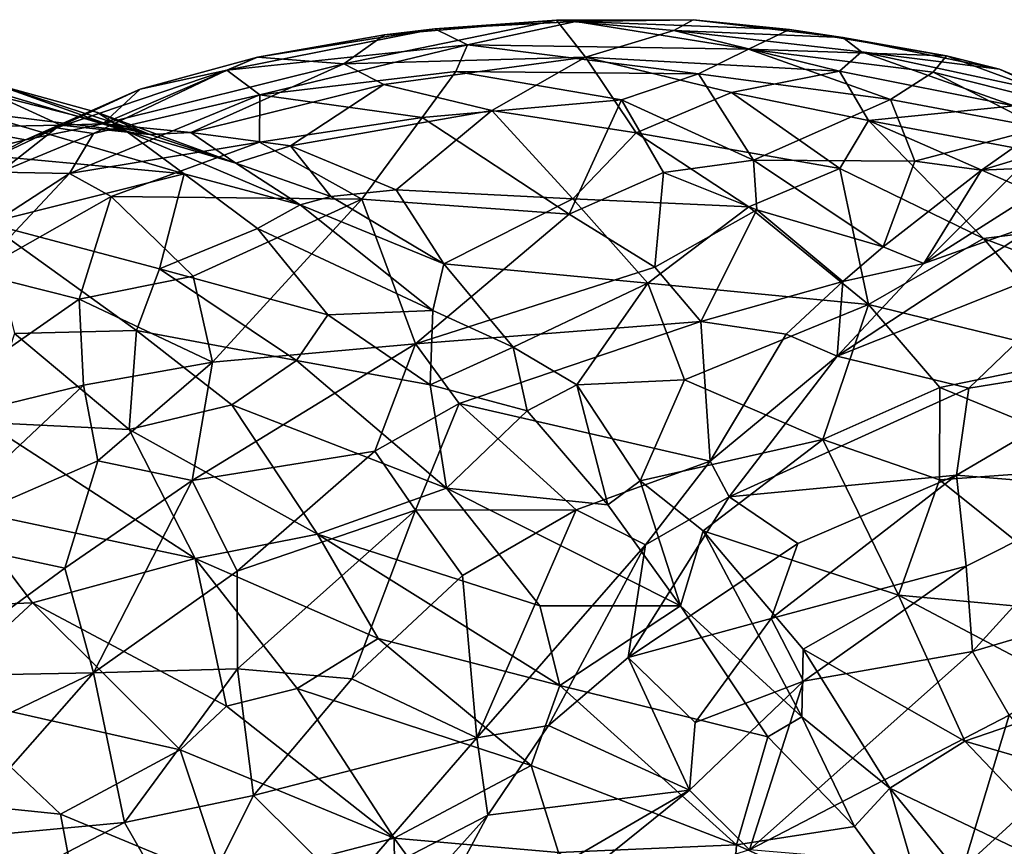
# Model space of a CAD drawing. Extents: x -14.9 to 7.9, y 7.9 to 8.3.
# Drawn here: x 1.1 to 1.3, y 8.1 to 8.3 of the extents above; entities that cross this region are included whole.
import ezdxf

# ---------------------------------------------------------------- set-up
doc = ezdxf.new("R2010")
doc.units = 0
doc.header["$MEASUREMENT"] = 0
doc.layers.add('1', color=7, linetype='Continuous')

msp = doc.modelspace()

# ---------------------------------------------------------------- linework, layer by layer
at = {"layer": '1'}
for points in [[(1.1305, 8.28547, 1.29274), (1.18608, 8.28706, 1.32854), (1.17944, 8.29554, 1.29128)], [(1.13982, 8.29218, 1.27097), (1.1305, 8.28547, 1.29274), (1.17944, 8.29554, 1.29128)], [(1.17944, 8.29554, 1.29128), (1.15142, 8.2936, 1.24353), (1.13982, 8.29218, 1.27097)], [(1.15142, 8.2936, 1.24353), (1.17944, 8.29554, 1.29128), (1.18386, 8.2953, 1.2553)], [(1.15898, 8.28988, 1.22192), (1.15142, 8.2936, 1.24353), (1.18386, 8.2953, 1.2553)], [(1.18386, 8.2953, 1.2553), (1.22364, 8.28889, 1.24896), (1.15898, 8.28988, 1.22192)], [(1.18386, 8.2953, 1.2553), (1.17944, 8.29554, 1.29128), (1.21092, 8.29568, 1.28957)], [(1.20645, 8.29318, 1.31388), (1.21092, 8.29568, 1.28957), (1.17944, 8.29554, 1.29128)], [(1.20645, 8.29318, 1.31388), (1.17944, 8.29554, 1.29128), (1.18608, 8.28706, 1.32854)], [(1.23305, 8.2934, 1.27885), (1.18386, 8.2953, 1.2553), (1.21092, 8.29568, 1.28957)], [(1.23305, 8.2934, 1.27885), (1.22364, 8.28889, 1.24896), (1.18386, 8.2953, 1.2553)], [(1.20645, 8.29318, 1.31388), (1.24533, 8.29155, 1.31375), (1.21092, 8.29568, 1.28957)], [(1.21092, 8.29568, 1.28957), (1.24533, 8.29155, 1.31375), (1.23305, 8.2934, 1.27885)], [(1.15142, 8.2936, 1.24353), (1.15898, 8.28988, 1.22192), (1.10355, 8.28404, 1.21923)], [(1.10355, 8.28404, 1.21923), (1.11062, 8.28707, 1.26066), (1.15142, 8.2936, 1.24353)], [(1.11062, 8.28707, 1.26066), (1.13982, 8.29218, 1.27097), (1.15142, 8.2936, 1.24353)], [(1.11062, 8.28707, 1.26066), (1.1305, 8.28547, 1.29274), (1.13982, 8.29218, 1.27097)], [(1.2446, 8.28385, 1.34815), (1.20645, 8.29318, 1.31388), (1.18608, 8.28706, 1.32854)], [(1.20645, 8.29318, 1.31388), (1.24967, 8.28827, 1.33244), (1.24533, 8.29155, 1.31375)], [(1.24967, 8.28827, 1.33244), (1.20645, 8.29318, 1.31388), (1.2446, 8.28385, 1.34815)], [(1.26922, 8.28732, 1.29157), (1.22364, 8.28889, 1.24896), (1.23305, 8.2934, 1.27885)], [(1.24533, 8.29155, 1.31375), (1.26922, 8.28732, 1.29157), (1.23305, 8.2934, 1.27885)], [(1.11111, 8.27836, 1.19576), (1.10355, 8.28404, 1.21923), (1.15898, 8.28988, 1.22192)], [(1.15898, 8.28988, 1.22192), (1.15625, 8.28371, 1.20546), (1.11111, 8.27836, 1.19576)], [(1.21211, 8.28321, 1.22632), (1.15625, 8.28371, 1.20546), (1.15898, 8.28988, 1.22192)], [(1.21211, 8.28321, 1.22632), (1.15898, 8.28988, 1.22192), (1.22364, 8.28889, 1.24896)], [(1.24533, 8.29155, 1.31375), (1.24967, 8.28827, 1.33244), (1.28141, 8.28425, 1.31971)], [(1.24533, 8.29155, 1.31375), (1.28141, 8.28425, 1.31971), (1.26922, 8.28732, 1.29157)], [(1.25635, 8.27732, 1.24495), (1.21211, 8.28321, 1.22632), (1.22364, 8.28889, 1.24896)], [(1.26617, 8.28356, 1.27046), (1.22364, 8.28889, 1.24896), (1.26922, 8.28732, 1.29157)], [(1.25635, 8.27732, 1.24495), (1.22364, 8.28889, 1.24896), (1.26617, 8.28356, 1.27046)], [(1.24967, 8.28827, 1.33244), (1.2446, 8.28385, 1.34815), (1.28476, 8.27586, 1.35664)], [(1.24967, 8.28827, 1.33244), (1.28476, 8.27586, 1.35664), (1.29285, 8.27895, 1.33694)], [(1.28141, 8.28425, 1.31971), (1.24967, 8.28827, 1.33244), (1.29285, 8.27895, 1.33694)], [(1.08025, 8.27005, 1.34874), (1.02485, 8.28658, 1.33519), (1.0448, 8.27441, 1.35633)], [(1.08025, 8.27005, 1.34874), (1.05056, 8.28069, 1.32405), (1.02485, 8.28658, 1.33519)], [(1.07502, 8.2717, 1.26931), (1.1305, 8.28547, 1.29274), (1.11062, 8.28707, 1.26066)], [(1.07502, 8.2717, 1.26931), (1.11062, 8.28707, 1.26066), (1.08362, 8.27967, 1.23737)], [(1.09524, 8.26966, 1.29771), (1.1305, 8.28547, 1.29274), (1.07502, 8.2717, 1.26931)], [(1.08362, 8.27967, 1.23737), (1.11062, 8.28707, 1.26066), (1.10355, 8.28404, 1.21923)], [(1.13966, 8.28076, 1.31218), (1.1305, 8.28547, 1.29274), (1.09524, 8.26966, 1.29771)], [(1.13966, 8.28076, 1.31218), (1.18608, 8.28706, 1.32854), (1.1305, 8.28547, 1.29274)], [(1.16458, 8.27474, 1.33972), (1.18608, 8.28706, 1.32854), (1.13966, 8.28076, 1.31218)], [(1.19779, 8.26959, 1.36341), (1.18608, 8.28706, 1.32854), (1.16458, 8.27474, 1.33972)], [(1.19779, 8.26959, 1.36341), (1.21974, 8.27892, 1.35479), (1.18608, 8.28706, 1.32854)], [(1.21974, 8.27892, 1.35479), (1.2446, 8.28385, 1.34815), (1.18608, 8.28706, 1.32854)], [(1.26617, 8.28356, 1.27046), (1.26922, 8.28732, 1.29157), (1.30846, 8.27292, 1.30164)], [(1.30846, 8.27292, 1.30164), (1.26922, 8.28732, 1.29157), (1.28141, 8.28425, 1.31971)], [(1.06429, 8.27073, 1.21064), (1.10355, 8.28404, 1.21923), (1.07288, 8.26945, 1.19249)], [(1.08362, 8.27967, 1.23737), (1.10355, 8.28404, 1.21923), (1.06429, 8.27073, 1.21064)], [(1.07288, 8.26945, 1.19249), (1.10355, 8.28404, 1.21923), (1.11111, 8.27836, 1.19576)], [(1.15625, 8.28371, 1.20546), (1.14849, 8.27316, 1.18435), (1.11111, 8.27836, 1.19576)], [(1.19443, 8.27719, 1.20571), (1.14849, 8.27316, 1.18435), (1.15625, 8.28371, 1.20546)], [(1.21211, 8.28321, 1.22632), (1.19443, 8.27719, 1.20571), (1.15625, 8.28371, 1.20546)], [(1.19443, 8.27719, 1.20571), (1.21211, 8.28321, 1.22632), (1.22479, 8.26331, 1.19975)], [(1.25635, 8.27732, 1.24495), (1.22479, 8.26331, 1.19975), (1.21211, 8.28321, 1.22632)], [(1.25123, 8.27245, 1.37159), (1.2446, 8.28385, 1.34815), (1.21974, 8.27892, 1.35479)], [(1.2446, 8.28385, 1.34815), (1.25123, 8.27245, 1.37159), (1.28476, 8.27586, 1.35664)], [(1.26617, 8.28356, 1.27046), (1.29108, 8.27078, 1.2641), (1.25635, 8.27732, 1.24495)], [(1.30846, 8.27292, 1.30164), (1.29108, 8.27078, 1.2641), (1.26617, 8.28356, 1.27046)], [(1.29285, 8.27895, 1.33694), (1.30846, 8.27292, 1.30164), (1.28141, 8.28425, 1.31971)], [(1.13966, 8.28076, 1.31218), (1.09524, 8.26966, 1.29771), (1.11818, 8.26661, 1.32155)], [(1.16458, 8.27474, 1.33972), (1.13966, 8.28076, 1.31218), (1.11818, 8.26661, 1.32155)], [(1.08581, 8.26919, 1.30206), (1.05037, 8.27819, 1.28975), (1.05056, 8.28069, 1.32405)], [(1.05056, 8.28069, 1.32405), (1.08025, 8.27005, 1.34874), (1.07375, 8.27431, 1.31983)], [(1.05056, 8.28069, 1.32405), (1.07375, 8.27431, 1.31983), (1.08581, 8.26919, 1.30206)], [(1.0572, 8.26798, 1.25084), (1.08362, 8.27967, 1.23737), (1.06429, 8.27073, 1.21064)], [(1.07502, 8.2717, 1.26931), (1.08362, 8.27967, 1.23737), (1.0572, 8.26798, 1.25084)], [(1.2447, 8.26137, 1.38694), (1.21974, 8.27892, 1.35479), (1.19779, 8.26959, 1.36341)], [(1.21974, 8.27892, 1.35479), (1.2447, 8.26137, 1.38694), (1.25123, 8.27245, 1.37159)], [(1.04136, 8.27095, 1.2544), (1.05037, 8.27819, 1.28975), (1.06534, 8.27135, 1.27881)], [(1.06534, 8.27135, 1.27881), (1.05037, 8.27819, 1.28975), (1.08581, 8.26919, 1.30206)], [(1.07288, 8.26945, 1.19249), (1.11111, 8.27836, 1.19576), (1.06733, 8.26022, 1.17386)], [(1.11111, 8.27836, 1.19576), (1.11104, 8.26749, 1.1757), (1.06733, 8.26022, 1.17386)], [(1.11104, 8.26749, 1.1757), (1.11111, 8.27836, 1.19576), (1.14849, 8.27316, 1.18435)], [(1.14849, 8.27316, 1.18435), (1.19443, 8.27719, 1.20571), (1.18232, 8.25084, 1.16236)], [(1.18232, 8.25084, 1.16236), (1.19443, 8.27719, 1.20571), (1.20409, 8.26046, 1.18372)], [(1.19443, 8.27719, 1.20571), (1.22479, 8.26331, 1.19975), (1.20409, 8.26046, 1.18372)], [(1.26193, 8.26305, 1.22587), (1.22479, 8.26331, 1.19975), (1.25635, 8.27732, 1.24495)], [(1.26193, 8.26305, 1.22587), (1.25635, 8.27732, 1.24495), (1.29108, 8.27078, 1.2641)], [(1.09375, 8.26019, 1.36762), (1.0448, 8.27441, 1.35633), (1.02793, 8.2663, 1.37937)], [(1.0448, 8.27441, 1.35633), (1.09375, 8.26019, 1.36762), (1.08025, 8.27005, 1.34874)], [(1.10558, 8.26265, 1.3272), (1.08581, 8.26919, 1.30206), (1.07375, 8.27431, 1.31983)], [(1.08025, 8.27005, 1.34874), (1.10558, 8.26265, 1.3272), (1.07375, 8.27431, 1.31983)], [(1.16458, 8.27474, 1.33972), (1.11818, 8.26661, 1.32155), (1.14253, 8.25648, 1.34875)], [(1.16458, 8.27474, 1.33972), (1.14253, 8.25648, 1.34875), (1.18322, 8.2544, 1.37438)], [(1.19779, 8.26959, 1.36341), (1.16458, 8.27474, 1.33972), (1.18322, 8.2544, 1.37438)], [(1.25123, 8.27245, 1.37159), (1.3074, 8.2619, 1.37662), (1.28476, 8.27586, 1.35664)], [(1.06534, 8.27135, 1.27881), (1.07502, 8.2717, 1.26931), (1.0572, 8.26798, 1.25084)], [(1.07502, 8.2717, 1.26931), (1.06534, 8.27135, 1.27881), (1.08581, 8.26919, 1.30206)], [(1.08581, 8.26919, 1.30206), (1.09524, 8.26966, 1.29771), (1.07502, 8.2717, 1.26931)], [(1.13459, 8.25436, 1.15707), (1.11104, 8.26749, 1.1757), (1.14849, 8.27316, 1.18435)], [(1.13459, 8.25436, 1.15707), (1.14849, 8.27316, 1.18435), (1.18232, 8.25084, 1.16236)], [(1.2447, 8.26137, 1.38694), (1.27772, 8.24526, 1.4067), (1.25123, 8.27245, 1.37159)], [(1.30536, 8.24869, 1.39894), (1.25123, 8.27245, 1.37159), (1.27772, 8.24526, 1.4067)], [(1.30536, 8.24869, 1.39894), (1.3074, 8.2619, 1.37662), (1.25123, 8.27245, 1.37159)], [(1.04136, 8.27095, 1.2544), (1.0572, 8.26798, 1.25084), (1.0328, 8.26188, 1.22919)], [(1.06534, 8.27135, 1.27881), (1.0572, 8.26798, 1.25084), (1.04136, 8.27095, 1.2544)], [(1.04381, 8.26098, 1.22469), (1.0572, 8.26798, 1.25084), (1.06429, 8.27073, 1.21064)], [(1.06429, 8.27073, 1.21064), (1.05135, 8.26056, 1.19086), (1.04381, 8.26098, 1.22469)], [(1.07288, 8.26945, 1.19249), (1.05135, 8.26056, 1.19086), (1.06429, 8.27073, 1.21064)], [(1.05135, 8.26056, 1.19086), (1.07288, 8.26945, 1.19249), (1.06733, 8.26022, 1.17386)], [(1.12042, 8.25299, 1.35525), (1.10558, 8.26265, 1.3272), (1.08025, 8.27005, 1.34874)], [(1.12042, 8.25299, 1.35525), (1.08025, 8.27005, 1.34874), (1.09375, 8.26019, 1.36762)], [(1.09524, 8.26966, 1.29771), (1.08581, 8.26919, 1.30206), (1.10558, 8.26265, 1.3272)], [(1.11818, 8.26661, 1.32155), (1.09524, 8.26966, 1.29771), (1.10558, 8.26265, 1.3272)], [(1.22368, 8.25258, 1.39037), (1.19779, 8.26959, 1.36341), (1.18322, 8.2544, 1.37438)], [(1.22368, 8.25258, 1.39037), (1.2447, 8.26137, 1.38694), (1.19779, 8.26959, 1.36341)], [(1.29108, 8.27078, 1.2641), (1.27731, 8.26103, 1.22783), (1.26193, 8.26305, 1.22587)], [(1.30419, 8.26911, 1.26096), (1.27731, 8.26103, 1.22783), (1.29108, 8.27078, 1.2641)], [(1.0328, 8.26188, 1.22919), (1.0572, 8.26798, 1.25084), (1.04381, 8.26098, 1.22469)], [(1.06733, 8.26022, 1.17386), (1.11104, 8.26749, 1.1757), (1.07691, 8.25493, 1.16264)], [(1.11104, 8.26749, 1.1757), (1.13459, 8.25436, 1.15707), (1.07691, 8.25493, 1.16264)], [(1.28591, 8.26138, 1.22373), (1.27731, 8.26103, 1.22783), (1.30419, 8.26911, 1.26096)], [(1.02793, 8.2663, 1.37937), (1.04839, 8.24876, 1.40495), (1.09375, 8.26019, 1.36762)], [(1.11818, 8.26661, 1.32155), (1.10558, 8.26265, 1.3272), (1.12751, 8.25496, 1.34694)], [(1.14253, 8.25648, 1.34875), (1.11818, 8.26661, 1.32155), (1.12751, 8.25496, 1.34694)], [(1.29144, 8.24923, 1.16838), (1.26397, 8.23948, 1.17361), (1.30522, 8.26568, 1.19906)], [(1.28591, 8.26138, 1.22373), (1.30522, 8.26568, 1.19906), (1.26397, 8.23948, 1.17361)], [(1.12042, 8.25299, 1.35525), (1.12751, 8.25496, 1.34694), (1.10558, 8.26265, 1.3272)], [(1.20409, 8.26046, 1.18372), (1.22479, 8.26331, 1.19975), (1.22556, 8.25184, 1.17569)], [(1.25467, 8.24335, 1.18802), (1.22556, 8.25184, 1.17569), (1.22479, 8.26331, 1.19975)], [(1.26193, 8.26305, 1.22587), (1.25467, 8.24335, 1.18802), (1.22479, 8.26331, 1.19975)], [(1.25467, 8.24335, 1.18802), (1.26193, 8.26305, 1.22587), (1.27731, 8.26103, 1.22783)], [(1.06733, 8.26022, 1.17386), (1.0398, 8.24231, 1.16003), (1.05135, 8.26056, 1.19086)], [(1.20409, 8.26046, 1.18372), (1.20209, 8.23868, 1.15436), (1.18232, 8.25084, 1.16236)], [(1.22556, 8.25184, 1.17569), (1.20209, 8.23868, 1.15436), (1.20409, 8.26046, 1.18372)], [(1.2447, 8.26137, 1.38694), (1.22368, 8.25258, 1.39037), (1.25128, 8.23006, 1.41748)], [(1.2447, 8.26137, 1.38694), (1.25128, 8.23006, 1.41748), (1.27772, 8.24526, 1.4067)], [(1.27731, 8.26103, 1.22783), (1.26397, 8.23948, 1.17361), (1.25467, 8.24335, 1.18802)], [(1.26397, 8.23948, 1.17361), (1.27731, 8.26103, 1.22783), (1.28591, 8.26138, 1.22373)], [(1.04572, 8.23731, 1.14878), (1.0398, 8.24231, 1.16003), (1.06733, 8.26022, 1.17386)], [(1.07691, 8.25493, 1.16264), (1.04572, 8.23731, 1.14878), (1.06733, 8.26022, 1.17386)], [(1.09375, 8.26019, 1.36762), (1.04839, 8.24876, 1.40495), (1.08804, 8.23831, 1.40688)], [(1.09375, 8.26019, 1.36762), (1.08804, 8.23831, 1.40688), (1.11058, 8.24758, 1.38183)], [(1.11058, 8.24758, 1.38183), (1.12042, 8.25299, 1.35525), (1.09375, 8.26019, 1.36762)], [(1.12751, 8.25496, 1.34694), (1.15352, 8.23946, 1.37014), (1.14253, 8.25648, 1.34875)], [(1.14253, 8.25648, 1.34875), (1.15352, 8.23946, 1.37014), (1.18322, 8.2544, 1.37438)], [(1.04572, 8.23731, 1.14878), (1.07691, 8.25493, 1.16264), (1.06957, 8.23127, 1.1358)], [(1.09581, 8.23658, 1.13799), (1.06957, 8.23127, 1.1358), (1.07691, 8.25493, 1.16264)], [(1.09581, 8.23658, 1.13799), (1.07691, 8.25493, 1.16264), (1.13459, 8.25436, 1.15707)], [(1.10027, 8.21675, 1.11881), (1.09581, 8.23658, 1.13799), (1.13459, 8.25436, 1.15707)], [(1.14695, 8.22096, 1.12545), (1.10027, 8.21675, 1.11881), (1.13459, 8.25436, 1.15707)], [(1.12751, 8.25496, 1.34694), (1.12042, 8.25299, 1.35525), (1.15352, 8.23946, 1.37014)], [(1.14695, 8.22096, 1.12545), (1.13459, 8.25436, 1.15707), (1.18232, 8.25084, 1.16236)], [(1.20043, 8.23498, 1.39712), (1.18322, 8.2544, 1.37438), (1.15352, 8.23946, 1.37014)], [(1.18322, 8.2544, 1.37438), (1.20043, 8.23498, 1.39712), (1.22368, 8.25258, 1.39037)], [(1.11058, 8.24758, 1.38183), (1.15098, 8.22869, 1.38374), (1.12042, 8.25299, 1.35525)], [(1.15098, 8.22869, 1.38374), (1.15352, 8.23946, 1.37014), (1.12042, 8.25299, 1.35525)], [(1.22368, 8.25258, 1.39037), (1.20043, 8.23498, 1.39712), (1.25128, 8.23006, 1.41748)], [(1.22556, 8.25184, 1.17569), (1.21267, 8.22615, 1.14773), (1.20209, 8.23868, 1.15436)], [(1.24536, 8.23533, 1.17355), (1.21267, 8.22615, 1.14773), (1.22556, 8.25184, 1.17569)], [(1.24536, 8.23533, 1.17355), (1.22556, 8.25184, 1.17569), (1.25467, 8.24335, 1.18802)], [(1.14695, 8.22096, 1.12545), (1.18232, 8.25084, 1.16236), (1.20209, 8.23868, 1.15436)], [(1.309, 8.24407, 1.15065), (1.24405, 8.21817, 1.15163), (1.29144, 8.24923, 1.16838)], [(1.24405, 8.21817, 1.15163), (1.26397, 8.23948, 1.17361), (1.29144, 8.24923, 1.16838)], [(1.08272, 8.22404, 1.42552), (1.04839, 8.24876, 1.40495), (1.05469, 8.2234, 1.42938)], [(1.08272, 8.22404, 1.42552), (1.08804, 8.23831, 1.40688), (1.04839, 8.24876, 1.40495)], [(1.08804, 8.23831, 1.40688), (1.12677, 8.2277, 1.40293), (1.11058, 8.24758, 1.38183)], [(1.15098, 8.22869, 1.38374), (1.11058, 8.24758, 1.38183), (1.12677, 8.2277, 1.40293)], [(1.27772, 8.24526, 1.4067), (1.32575, 8.22713, 1.42092), (1.30536, 8.24869, 1.39894)], [(1.25128, 8.23006, 1.41748), (1.30132, 8.21787, 1.43091), (1.27772, 8.24526, 1.4067)], [(1.30132, 8.21787, 1.43091), (1.32575, 8.22713, 1.42092), (1.27772, 8.24526, 1.4067)], [(1.27436, 8.21077, 1.12618), (1.24405, 8.21817, 1.15163), (1.309, 8.24407, 1.15065)], [(1.25467, 8.24335, 1.18802), (1.26397, 8.23948, 1.17361), (1.24536, 8.23533, 1.17355)], [(1.31757, 8.21773, 1.11875), (1.27436, 8.21077, 1.12618), (1.309, 8.24407, 1.15065)], [(1.08804, 8.23831, 1.40688), (1.08272, 8.22404, 1.42552), (1.11958, 8.21712, 1.42086)], [(1.11958, 8.21712, 1.42086), (1.12677, 8.2277, 1.40293), (1.08804, 8.23831, 1.40688)], [(1.14695, 8.22096, 1.12545), (1.20209, 8.23868, 1.15436), (1.21267, 8.22615, 1.14773)], [(1.16946, 8.22021, 1.39136), (1.15352, 8.23946, 1.37014), (1.15098, 8.22869, 1.38374)], [(1.15352, 8.23946, 1.37014), (1.16946, 8.22021, 1.39136), (1.20043, 8.23498, 1.39712)], [(1.26397, 8.23948, 1.17361), (1.24405, 8.21817, 1.15163), (1.24536, 8.23533, 1.17355)], [(1.02527, 8.20041, 1.11953), (1.04572, 8.23731, 1.14878), (1.06957, 8.23127, 1.1358)], [(1.06957, 8.23127, 1.1358), (1.09581, 8.23658, 1.13799), (1.10027, 8.21675, 1.11881)], [(1.20043, 8.23498, 1.39712), (1.16946, 8.22021, 1.39136), (1.18409, 8.21155, 1.40141)], [(1.20889, 8.21266, 1.41258), (1.20043, 8.23498, 1.39712), (1.18409, 8.21155, 1.40141)], [(1.25128, 8.23006, 1.41748), (1.20043, 8.23498, 1.39712), (1.20889, 8.21266, 1.41258)], [(1.21267, 8.22615, 1.14773), (1.24536, 8.23533, 1.17355), (1.23228, 8.2232, 1.15778)], [(1.24536, 8.23533, 1.17355), (1.24405, 8.21817, 1.15163), (1.23228, 8.2232, 1.15778)], [(1.06957, 8.23127, 1.1358), (1.07057, 8.2115, 1.11698), (1.02527, 8.20041, 1.11953)], [(1.07057, 8.2115, 1.11698), (1.06957, 8.23127, 1.1358), (1.10027, 8.21675, 1.11881)], [(1.15037, 8.21151, 1.411), (1.15098, 8.22869, 1.38374), (1.12677, 8.2277, 1.40293)], [(1.15037, 8.21151, 1.411), (1.16946, 8.22021, 1.39136), (1.15098, 8.22869, 1.38374)], [(1.24075, 8.19892, 1.43019), (1.25128, 8.23006, 1.41748), (1.20889, 8.21266, 1.41258)], [(1.24075, 8.19892, 1.43019), (1.26766, 8.21094, 1.43165), (1.25128, 8.23006, 1.41748)], [(1.30132, 8.21787, 1.43091), (1.25128, 8.23006, 1.41748), (1.26766, 8.21094, 1.43165)], [(1.12677, 8.2277, 1.40293), (1.11958, 8.21712, 1.42086), (1.15037, 8.21151, 1.411)], [(1.21267, 8.22615, 1.14773), (1.15702, 8.20725, 1.12002), (1.14695, 8.22096, 1.12545)], [(1.21267, 8.22615, 1.14773), (1.2148, 8.19394, 1.13421), (1.15702, 8.20725, 1.12002)], [(1.23228, 8.2232, 1.15778), (1.2148, 8.19394, 1.13421), (1.21267, 8.22615, 1.14773)], [(1.0479, 8.20288, 1.44118), (1.08104, 8.20126, 1.44328), (1.05469, 8.2234, 1.42938)], [(1.05469, 8.2234, 1.42938), (1.08104, 8.20126, 1.44328), (1.08272, 8.22404, 1.42552)], [(1.08104, 8.20126, 1.44328), (1.10471, 8.20691, 1.43537), (1.08272, 8.22404, 1.42552)], [(1.10471, 8.20691, 1.43537), (1.11958, 8.21712, 1.42086), (1.08272, 8.22404, 1.42552)], [(1.24405, 8.21817, 1.15163), (1.2148, 8.19394, 1.13421), (1.23228, 8.2232, 1.15778)], [(1.14695, 8.22096, 1.12545), (1.09552, 8.1895, 1.10076), (1.10027, 8.21675, 1.11881)], [(1.13765, 8.19629, 1.10994), (1.09552, 8.1895, 1.10076), (1.14695, 8.22096, 1.12545)], [(1.13765, 8.19629, 1.10994), (1.14695, 8.22096, 1.12545), (1.15702, 8.20725, 1.12002)], [(1.15037, 8.21151, 1.411), (1.1727, 8.20555, 1.40805), (1.16946, 8.22021, 1.39136)], [(1.18409, 8.21155, 1.40141), (1.16946, 8.22021, 1.39136), (1.1727, 8.20555, 1.40805)], [(1.2148, 8.19394, 1.13421), (1.24405, 8.21817, 1.15163), (1.2192, 8.18573, 1.12779)], [(1.24405, 8.21817, 1.15163), (1.27436, 8.21077, 1.12618), (1.2192, 8.18573, 1.12779)], [(1.26766, 8.21094, 1.43165), (1.31161, 8.19288, 1.44607), (1.30132, 8.21787, 1.43091)], [(1.31757, 8.21773, 1.11875), (1.27151, 8.19072, 1.10825), (1.27436, 8.21077, 1.12618)], [(1.31757, 8.21773, 1.11875), (1.30935, 8.18769, 1.09845), (1.27151, 8.19072, 1.10825)], [(1.10027, 8.21675, 1.11881), (1.07382, 8.19401, 1.10351), (1.07057, 8.2115, 1.11698)], [(1.10027, 8.21675, 1.11881), (1.09552, 8.1895, 1.10076), (1.07382, 8.19401, 1.10351)], [(1.11958, 8.21712, 1.42086), (1.10471, 8.20691, 1.43537), (1.15409, 8.18774, 1.43551)], [(1.15409, 8.18774, 1.43551), (1.15037, 8.21151, 1.411), (1.11958, 8.21712, 1.42086)], [(1.07057, 8.2115, 1.11698), (1.03321, 8.1764, 1.099), (1.02527, 8.20041, 1.11953)], [(1.03321, 8.1764, 1.099), (1.07057, 8.2115, 1.11698), (1.07382, 8.19401, 1.10351)], [(1.15409, 8.18774, 1.43551), (1.1727, 8.20555, 1.40805), (1.15037, 8.21151, 1.411)], [(1.18409, 8.21155, 1.40141), (1.1727, 8.20555, 1.40805), (1.19129, 8.18392, 1.41901)], [(1.18409, 8.21155, 1.40141), (1.19872, 8.18946, 1.41554), (1.20889, 8.21266, 1.41258)], [(1.18409, 8.21155, 1.40141), (1.19129, 8.18392, 1.41901), (1.19872, 8.18946, 1.41554)], [(1.19872, 8.18946, 1.41554), (1.24075, 8.19892, 1.43019), (1.20889, 8.21266, 1.41258)], [(1.27151, 8.19072, 1.10825), (1.2192, 8.18573, 1.12779), (1.27436, 8.21077, 1.12618)], [(1.26766, 8.21094, 1.43165), (1.24075, 8.19892, 1.43019), (1.26759, 8.18968, 1.4408)], [(1.31161, 8.19288, 1.44607), (1.26766, 8.21094, 1.43165), (1.26759, 8.18968, 1.4408)], [(1.08104, 8.20126, 1.44328), (1.12444, 8.17712, 1.45128), (1.10471, 8.20691, 1.43537)], [(1.15409, 8.18774, 1.43551), (1.10471, 8.20691, 1.43537), (1.12444, 8.17712, 1.45128)], [(1.14701, 8.18267, 1.10745), (1.13765, 8.19629, 1.10994), (1.15702, 8.20725, 1.12002)], [(1.15702, 8.20725, 1.12002), (1.18393, 8.18275, 1.1211), (1.14701, 8.18267, 1.10745)], [(1.18393, 8.18275, 1.1211), (1.15702, 8.20725, 1.12002), (1.2148, 8.19394, 1.13421)], [(1.19129, 8.18392, 1.41901), (1.1727, 8.20555, 1.40805), (1.15409, 8.18774, 1.43551)], [(1.04236, 8.18301, 1.44711), (1.09628, 8.17154, 1.4571), (1.0479, 8.20288, 1.44118)], [(1.0479, 8.20288, 1.44118), (1.09628, 8.17154, 1.4571), (1.08104, 8.20126, 1.44328)], [(1.08104, 8.20126, 1.44328), (1.09628, 8.17154, 1.4571), (1.12444, 8.17712, 1.45128)], [(1.21318, 8.17789, 1.42314), (1.24075, 8.19892, 1.43019), (1.19872, 8.18946, 1.41554)], [(1.21318, 8.17789, 1.42314), (1.25814, 8.16309, 1.44396), (1.24075, 8.19892, 1.43019)], [(1.25814, 8.16309, 1.44396), (1.26759, 8.18968, 1.4408), (1.24075, 8.19892, 1.43019)], [(1.13765, 8.19629, 1.10994), (1.10589, 8.16861, 1.09401), (1.09552, 8.1895, 1.10076)], [(1.10589, 8.16861, 1.09401), (1.13765, 8.19629, 1.10994), (1.14701, 8.18267, 1.10745)], [(1.07382, 8.19401, 1.10351), (1.06623, 8.1693, 1.09231), (1.03321, 8.1764, 1.099)], [(1.07382, 8.19401, 1.10351), (1.09552, 8.1895, 1.10076), (1.06623, 8.1693, 1.09231)], [(1.19996, 8.1747, 1.1241), (1.18393, 8.18275, 1.1211), (1.2148, 8.19394, 1.13421)], [(1.2192, 8.18573, 1.12779), (1.19996, 8.1747, 1.1241), (1.2148, 8.19394, 1.13421)], [(1.26759, 8.18968, 1.4408), (1.30632, 8.15866, 1.4569), (1.31161, 8.19288, 1.44607)], [(1.23501, 8.17497, 1.11057), (1.2192, 8.18573, 1.12779), (1.27151, 8.19072, 1.10825)], [(1.27373, 8.16976, 1.09387), (1.22885, 8.15774, 1.10066), (1.27151, 8.19072, 1.10825)], [(1.27151, 8.19072, 1.10825), (1.22885, 8.15774, 1.10066), (1.23501, 8.17497, 1.11057)], [(1.27373, 8.16976, 1.09387), (1.27151, 8.19072, 1.10825), (1.30935, 8.18769, 1.09845)], [(1.06623, 8.1693, 1.09231), (1.09552, 8.1895, 1.10076), (1.07282, 8.14519, 1.08481)], [(1.09552, 8.1895, 1.10076), (1.10589, 8.16861, 1.09401), (1.07282, 8.14519, 1.08481)], [(1.19129, 8.18392, 1.41901), (1.20798, 8.16064, 1.43043), (1.19872, 8.18946, 1.41554)], [(1.19872, 8.18946, 1.41554), (1.20798, 8.16064, 1.43043), (1.21318, 8.17789, 1.42314)], [(1.26759, 8.18968, 1.4408), (1.25814, 8.16309, 1.44396), (1.30632, 8.15866, 1.4569)], [(1.17557, 8.16061, 1.44594), (1.15409, 8.18774, 1.43551), (1.12444, 8.17712, 1.45128)], [(1.20798, 8.16064, 1.43043), (1.15409, 8.18774, 1.43551), (1.17557, 8.16061, 1.44594)], [(1.15409, 8.18774, 1.43551), (1.20798, 8.16064, 1.43043), (1.19129, 8.18392, 1.41901)], [(1.2192, 8.18573, 1.12779), (1.19594, 8.14869, 1.11272), (1.19996, 8.1747, 1.1241)], [(1.2192, 8.18573, 1.12779), (1.23501, 8.17497, 1.11057), (1.19594, 8.14869, 1.11272)], [(1.27373, 8.16976, 1.09387), (1.30935, 8.18769, 1.09845), (1.27521, 8.15011, 1.08517)], [(1.33547, 8.16797, 1.09043), (1.27521, 8.15011, 1.08517), (1.30935, 8.18769, 1.09845)], [(1.02875, 8.16018, 1.44803), (1.05881, 8.1613, 1.45517), (1.04236, 8.18301, 1.44711)], [(1.09628, 8.17154, 1.4571), (1.04236, 8.18301, 1.44711), (1.05881, 8.1613, 1.45517)], [(1.10598, 8.14613, 1.08959), (1.10589, 8.16861, 1.09401), (1.14701, 8.18267, 1.10745)], [(1.14701, 8.18267, 1.10745), (1.13235, 8.14383, 1.097), (1.10598, 8.14613, 1.08959)], [(1.15782, 8.16758, 1.10839), (1.13235, 8.14383, 1.097), (1.14701, 8.18267, 1.10745)], [(1.18393, 8.18275, 1.1211), (1.15782, 8.16758, 1.10839), (1.14701, 8.18267, 1.10745)], [(1.15782, 8.16758, 1.10839), (1.18393, 8.18275, 1.1211), (1.16107, 8.1302, 1.10807)], [(1.18393, 8.18275, 1.1211), (1.19996, 8.1747, 1.1241), (1.16107, 8.1302, 1.10807)], [(1.12444, 8.17712, 1.45128), (1.09628, 8.17154, 1.4571), (1.13838, 8.15313, 1.45931)], [(1.13838, 8.15313, 1.45931), (1.18018, 8.14227, 1.45461), (1.12444, 8.17712, 1.45128)], [(1.17557, 8.16061, 1.44594), (1.12444, 8.17712, 1.45128), (1.18018, 8.14227, 1.45461)], [(1.21318, 8.17789, 1.42314), (1.20798, 8.16064, 1.43043), (1.23594, 8.13502, 1.43619)], [(1.23623, 8.1506, 1.43439), (1.25814, 8.16309, 1.44396), (1.21318, 8.17789, 1.42314)], [(1.23623, 8.1506, 1.43439), (1.21318, 8.17789, 1.42314), (1.23594, 8.13502, 1.43619)], [(1.03236, 8.14445, 1.08505), (1.03321, 8.1764, 1.099), (1.06623, 8.1693, 1.09231)], [(1.17757, 8.13303, 1.11073), (1.16107, 8.1302, 1.10807), (1.19996, 8.1747, 1.1241)], [(1.19594, 8.14869, 1.11272), (1.17757, 8.13303, 1.11073), (1.19996, 8.1747, 1.1241)], [(1.22885, 8.15774, 1.10066), (1.19594, 8.14869, 1.11272), (1.23501, 8.17497, 1.11057)], [(1.10343, 8.13747, 1.46527), (1.09628, 8.17154, 1.4571), (1.05881, 8.1613, 1.45517)], [(1.13838, 8.15313, 1.45931), (1.09628, 8.17154, 1.4571), (1.11974, 8.14159, 1.46493)], [(1.09628, 8.17154, 1.4571), (1.10343, 8.13747, 1.46527), (1.11974, 8.14159, 1.46493)], [(1.27373, 8.16976, 1.09387), (1.23627, 8.14326, 1.09077), (1.22885, 8.15774, 1.10066)], [(1.27373, 8.16976, 1.09387), (1.27521, 8.15011, 1.08517), (1.23627, 8.14326, 1.09077)], [(1.07282, 8.14519, 1.08481), (1.03236, 8.14445, 1.08505), (1.06623, 8.1693, 1.09231)], [(1.10598, 8.14613, 1.08959), (1.07282, 8.14519, 1.08481), (1.10589, 8.16861, 1.09401)], [(1.13235, 8.14383, 1.097), (1.15782, 8.16758, 1.10839), (1.16107, 8.1302, 1.10807)], [(1.33547, 8.16797, 1.09043), (1.28366, 8.13544, 1.08103), (1.27521, 8.15011, 1.08517)], [(1.23623, 8.1506, 1.43439), (1.27344, 8.12944, 1.44843), (1.25814, 8.16309, 1.44396)], [(1.25814, 8.16309, 1.44396), (1.30275, 8.13949, 1.45793), (1.30632, 8.15866, 1.4569)], [(1.27344, 8.12944, 1.44843), (1.30275, 8.13949, 1.45793), (1.25814, 8.16309, 1.44396)], [(1.03603, 8.1403, 1.45111), (1.05881, 8.1613, 1.45517), (1.02875, 8.16018, 1.44803)], [(1.03603, 8.1403, 1.45111), (1.09283, 8.12744, 1.46467), (1.05881, 8.1613, 1.45517)], [(1.10343, 8.13747, 1.46527), (1.05881, 8.1613, 1.45517), (1.09283, 8.12744, 1.46467)], [(1.18018, 8.14227, 1.45461), (1.20798, 8.16064, 1.43043), (1.17557, 8.16061, 1.44594)], [(1.22808, 8.13044, 1.43878), (1.20798, 8.16064, 1.43043), (1.18018, 8.14227, 1.45461)], [(1.22808, 8.13044, 1.43878), (1.23594, 8.13502, 1.43619), (1.20798, 8.16064, 1.43043)], [(1.19594, 8.14869, 1.11272), (1.22885, 8.15774, 1.10066), (1.21139, 8.13371, 1.09604)], [(1.21139, 8.13371, 1.09604), (1.22885, 8.15774, 1.10066), (1.23627, 8.14326, 1.09077)], [(1.17359, 8.1238, 1.46239), (1.13838, 8.15313, 1.45931), (1.11974, 8.14159, 1.46493)], [(1.17359, 8.1238, 1.46239), (1.18018, 8.14227, 1.45461), (1.13838, 8.15313, 1.45931)], [(1.27521, 8.15011, 1.08517), (1.28366, 8.13544, 1.08103), (1.22388, 8.10438, 1.08236)], [(1.23627, 8.14326, 1.09077), (1.27521, 8.15011, 1.08517), (1.22388, 8.10438, 1.08236)], [(1.23623, 8.1506, 1.43439), (1.23594, 8.13502, 1.43619), (1.25619, 8.11859, 1.43899)], [(1.27344, 8.12944, 1.44843), (1.23623, 8.1506, 1.43439), (1.25619, 8.11859, 1.43899)], [(1.19594, 8.14869, 1.11272), (1.21008, 8.11815, 1.09022), (1.17757, 8.13303, 1.11073)], [(1.19594, 8.14869, 1.11272), (1.21139, 8.13371, 1.09604), (1.21008, 8.11815, 1.09022)], [(1.0391, 8.10689, 1.07934), (1.02555, 8.12242, 1.08059), (1.07282, 8.14519, 1.08481)], [(1.07282, 8.14519, 1.08481), (1.02555, 8.12242, 1.08059), (1.03236, 8.14445, 1.08505)], [(1.0391, 8.10689, 1.07934), (1.07282, 8.14519, 1.08481), (1.08001, 8.11069, 1.08385)], [(1.07282, 8.14519, 1.08481), (1.10598, 8.14613, 1.08959), (1.08001, 8.11069, 1.08385)], [(1.10969, 8.1169, 1.09005), (1.08001, 8.11069, 1.08385), (1.10598, 8.14613, 1.08959)], [(1.10969, 8.1169, 1.09005), (1.10598, 8.14613, 1.08959), (1.13235, 8.14383, 1.097)], [(1.13235, 8.14383, 1.097), (1.16107, 8.1302, 1.10807), (1.10969, 8.1169, 1.09005)], [(1.23627, 8.14326, 1.09077), (1.22388, 8.10438, 1.08236), (1.21008, 8.11815, 1.09022)], [(1.21139, 8.13371, 1.09604), (1.23627, 8.14326, 1.09077), (1.21008, 8.11815, 1.09022)], [(1.02042, 8.1172, 1.44305), (1.06522, 8.11259, 1.45759), (1.03603, 8.1403, 1.45111)], [(1.09283, 8.12744, 1.46467), (1.03603, 8.1403, 1.45111), (1.06522, 8.11259, 1.45759)], [(1.14203, 8.1071, 1.46851), (1.11974, 8.14159, 1.46493), (1.10343, 8.13747, 1.46527)], [(1.11974, 8.14159, 1.46493), (1.14203, 8.1071, 1.46851), (1.17359, 8.1238, 1.46239)], [(1.17359, 8.1238, 1.46239), (1.22085, 8.10553, 1.45076), (1.18018, 8.14227, 1.45461)], [(1.22085, 8.10553, 1.45076), (1.22808, 8.13044, 1.43878), (1.18018, 8.14227, 1.45461)], [(1.30908, 8.11909, 1.459), (1.30275, 8.13949, 1.45793), (1.27344, 8.12944, 1.44843)], [(1.10343, 8.13747, 1.46527), (1.09283, 8.12744, 1.46467), (1.14203, 8.1071, 1.46851)], [(1.22388, 8.10438, 1.08236), (1.28366, 8.13544, 1.08103), (1.27307, 8.10028, 1.07813)], [(1.22808, 8.13044, 1.43878), (1.24802, 8.10979, 1.43809), (1.23594, 8.13502, 1.43619)], [(1.25619, 8.11859, 1.43899), (1.23594, 8.13502, 1.43619), (1.24802, 8.10979, 1.43809)], [(1.2956, 8.1209, 1.07983), (1.27307, 8.10028, 1.07813), (1.28366, 8.13544, 1.08103)], [(1.17757, 8.13303, 1.11073), (1.16365, 8.11235, 1.10734), (1.16107, 8.1302, 1.10807)], [(1.16365, 8.11235, 1.10734), (1.17757, 8.13303, 1.11073), (1.21008, 8.11815, 1.09022)], [(1.10969, 8.1169, 1.09005), (1.16107, 8.1302, 1.10807), (1.13116, 8.09553, 1.10403)], [(1.13116, 8.09553, 1.10403), (1.16107, 8.1302, 1.10807), (1.16365, 8.11235, 1.10734)], [(1.24802, 8.10979, 1.43809), (1.22808, 8.13044, 1.43878), (1.22085, 8.10553, 1.45076)], [(1.25619, 8.11859, 1.43899), (1.30667, 8.09447, 1.45345), (1.27344, 8.12944, 1.44843)], [(1.30908, 8.11909, 1.459), (1.27344, 8.12944, 1.44843), (1.30667, 8.09447, 1.45345)], [(1.06522, 8.11259, 1.45759), (1.10301, 8.09693, 1.46427), (1.09283, 8.12744, 1.46467)], [(1.14203, 8.1071, 1.46851), (1.09283, 8.12744, 1.46467), (1.10301, 8.09693, 1.46427)], [(1.17359, 8.1238, 1.46239), (1.14203, 8.1071, 1.46851), (1.17993, 8.1038, 1.46379)], [(1.17993, 8.1038, 1.46379), (1.22085, 8.10553, 1.45076), (1.17359, 8.1238, 1.46239)], [(1.2956, 8.1209, 1.07983), (1.30731, 8.10489, 1.08111), (1.27307, 8.10028, 1.07813)], [(1.21008, 8.11815, 1.09022), (1.17338, 8.08855, 1.09706), (1.14695, 8.08133, 1.10635)], [(1.16365, 8.11235, 1.10734), (1.21008, 8.11815, 1.09022), (1.14695, 8.08133, 1.10635)], [(1.22388, 8.10438, 1.08236), (1.17338, 8.08855, 1.09706), (1.21008, 8.11815, 1.09022)], [(1.2659, 8.08509, 1.4355), (1.25619, 8.11859, 1.43899), (1.24802, 8.10979, 1.43809)], [(1.25619, 8.11859, 1.43899), (1.27736, 8.09246, 1.43907), (1.30667, 8.09447, 1.45345)], [(1.2659, 8.08509, 1.4355), (1.27736, 8.09246, 1.43907), (1.25619, 8.11859, 1.43899)], [(1.02042, 8.1172, 1.44305), (1.06951, 8.0898, 1.45421), (1.06522, 8.11259, 1.45759)], [(1.02042, 8.1172, 1.44305), (1.04009, 8.08771, 1.44193), (1.06951, 8.0898, 1.45421)], [(1.0942, 8.08596, 1.09171), (1.08001, 8.11069, 1.08385), (1.10969, 8.1169, 1.09005)], [(1.13116, 8.09553, 1.10403), (1.0942, 8.08596, 1.09171), (1.10969, 8.1169, 1.09005)], [(1.10301, 8.09693, 1.46427), (1.06522, 8.11259, 1.45759), (1.06951, 8.0898, 1.45421)], [(1.13073, 8.07569, 1.10897), (1.16365, 8.11235, 1.10734), (1.14695, 8.08133, 1.10635)], [(1.13116, 8.09553, 1.10403), (1.16365, 8.11235, 1.10734), (1.13073, 8.07569, 1.10897)], [(1.0333, 8.0864, 1.07962), (1.0391, 8.10689, 1.07934), (1.08001, 8.11069, 1.08385)], [(1.08001, 8.11069, 1.08385), (1.0942, 8.08596, 1.09171), (1.0333, 8.0864, 1.07962)], [(1.2659, 8.08509, 1.4355), (1.24802, 8.10979, 1.43809), (1.22085, 8.10553, 1.45076)], [(1.10301, 8.09693, 1.46427), (1.14235, 8.08323, 1.46673), (1.14203, 8.1071, 1.46851)], [(1.16446, 8.07624, 1.4657), (1.17993, 8.1038, 1.46379), (1.14203, 8.1071, 1.46851)], [(1.14203, 8.1071, 1.46851), (1.14235, 8.08323, 1.46673), (1.16446, 8.07624, 1.4657)], [(1.22085, 8.10553, 1.45076), (1.17993, 8.1038, 1.46379), (1.21893, 8.07781, 1.45452)], [(1.2659, 8.08509, 1.4355), (1.22085, 8.10553, 1.45076), (1.21893, 8.07781, 1.45452)]]:
    msp.add_3dface(points, dxfattribs=at)

doc.saveas('drawing.dxf')
